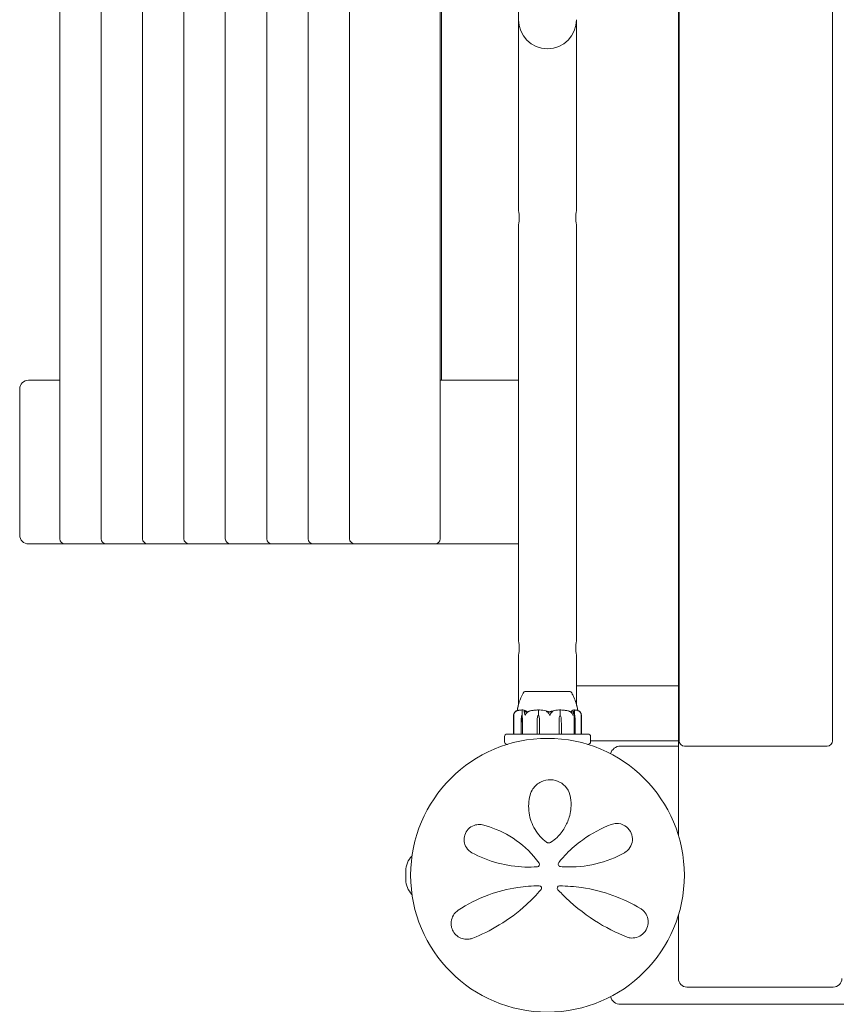
# Model space of a CAD drawing. Units: millimetres. Extents: x -7860 to 3380, y -7880 to 11845.
# Drawn here: x -5367 to -4892, y -75 to 497 of the extents above; entities that cross this region are included whole.
import ezdxf

# ---------------------------------------------------------------- set-up
doc = ezdxf.new("R2010")
doc.units = ezdxf.units.MM
doc.header["$MEASUREMENT"] = 0
doc.layers.add('Activity Square Tower 8601', color=7, linetype='Continuous')

msp = doc.modelspace()

# ---------------------------------------------------------------- linework, layer by layer
at = {"layer": 'Activity Square Tower 8601', "linetype": 'Continuous', "lineweight": 0}
for p, q in [((-4984, 1056.5), (-4984, 23.33)), ((-4983.5, 1002), (-4983.5, 78)), ((-4894.5, 78), (-4894.5, 1002)), ((-5122.29, 699.04), (-5122.29, 195.5)), ((-5121.6, 287.5), (-5121.6, 699.59)), ((-5175, 656.98), (-5175, 195.5)), ((-5199.05, 637.78), (-5199.05, 195.5)), ((-5223.1, 618.58), (-5223.1, 195.5)), ((-5247.15, 599.39), (-5247.15, 195.5)), ((-5271.2, 580.19), (-5271.2, 195.5)), ((-5076.85, 582), (-5076.85, 497)), ((-5295.25, 560.99), (-5295.25, 195.5)), ((-5319.3, 541.79), (-5319.3, 195.5)), ((-5343.36, 526.5), (-5343.36, 195.5)), ((-5076.85, 386), (-5076.85, 497)), ((-5043.15, 386), (-5043.15, 497)), ((-5076.85, 136), (-5076.85, 378)), ((-5043.15, 136), (-5043.15, 378)), ((-5343.36, 287.5), (-5361.39, 287.5)), ((-5121.6, 287.5), (-5122.29, 287.5)), ((-5116.78, 287.5), (-5121.6, 287.5)), ((-5113.18, 287.5), (-5116.78, 287.5)), ((-5076.85, 287.5), (-5113.18, 287.5)), ((-5366.58, 282.5), (-5366.58, 197.5)), ((-5361.39, 192.5), (-5340.36, 192.5)), ((-5340.36, 192.5), (-5318.71, 192.5)), ((-5318.71, 192.5), (-5316.3, 192.5)), ((-5316.3, 192.5), (-5294.66, 192.5)), ((-5294.66, 192.5), (-5292.25, 192.5)), ((-5292.25, 192.5), (-5270.61, 192.5)), ((-5270.61, 192.5), (-5268.2, 192.5)), ((-5268.2, 192.5), (-5246.56, 192.5)), ((-5246.56, 192.5), (-5244.15, 192.5)), ((-5244.15, 192.5), (-5222.5, 192.5)), ((-5222.5, 192.5), (-5220.1, 192.5)), ((-5220.1, 192.5), (-5198.45, 192.5)), ((-5198.45, 192.5), (-5196.05, 192.5)), ((-5196.05, 192.5), (-5174.4, 192.5)), ((-5174.4, 192.5), (-5172, 192.5)), ((-5172, 192.5), (-5150.35, 192.5)), ((-5150.35, 192.5), (-5125.29, 192.5)), ((-5125.29, 192.5), (-5113.18, 192.5)), ((-5113.18, 192.5), (-5076.85, 192.5)), ((-5076.85, 99.1), (-5076.85, 128)), ((-5043.15, 99.11), (-5043.15, 128)), ((-4984, 110), (-5043.15, 110)), ((-5046.75, 106.8), (-5073.25, 106.8)), ((-5073.25, 106.75), (-5073.25, 106.8)), ((-5046.75, 106.75), (-5046.75, 106.8)), ((-5079.67, 82.1), (-5079.67, 93)), ((-5079.63, 82.1), (-5079.63, 93.05)), ((-5074.92, 93), (-5074.74, 93)), ((-5074.74, 93), (-5074.74, 95.8)), ((-5065.33, 93), (-5065.26, 93)), ((-5065.26, 93), (-5065.26, 95.8)), ((-5052.7, 93), (-5052.7, 95.8)), ((-5052.61, 93), (-5052.7, 93)), ((-5044.41, 93), (-5044.41, 95.8)), ((-5044.23, 93), (-5044.41, 93)), ((-5040.37, 93.05), (-5040.37, 82.1)), ((-5040.33, 93), (-5040.33, 82.1)), ((-5075.27, 86.3), (-5075.21, 91.07)), ((-5075.27, 82.1), (-5075.27, 86.3)), ((-5074.63, 91.07), (-5074.58, 86.3)), ((-5074.6, 91.07), (-5074.58, 86.3)), ((-5074.58, 86.3), (-5074.58, 82.1)), ((-5066.07, 86.3), (-5065.94, 91.07)), ((-5066.07, 82.1), (-5066.07, 86.3)), ((-5064.71, 91.07), (-5064.59, 86.3)), ((-5064.7, 91.07), (-5064.59, 86.3)), ((-5064.59, 86.3), (-5064.59, 82.1)), ((-5053.31, 86.3), (-5053.19, 91.07)), ((-5053.31, 86.3), (-5053.21, 91.07)), ((-5053.31, 82.1), (-5053.31, 86.3)), ((-5052.03, 91.07), (-5051.91, 86.3)), ((-5051.91, 86.3), (-5051.91, 82.1)), ((-5044.47, 86.3), (-5044.46, 91.07)), ((-5044.47, 86.3), (-5044.43, 91.07)), ((-5044.47, 82.1), (-5044.47, 86.3)), ((-5044.02, 91.07), (-5043.98, 86.3)), ((-5043.98, 86.3), (-5043.98, 82.1)), ((-5085, 80.5), (-5085, 77.5)), ((-5083.5, 82), (-5060.61, 82)), ((-5060.61, 82), (-5059.24, 82)), ((-5058.16, 82), (-5059.24, 82)), ((-5058.16, 82), (-5057.07, 82)), ((-5057.07, 82), (-5036.5, 82)), ((-5035, 77.5), (-5035, 80.5)), ((-5083.33, 76), (-5083.5, 76)), ((-5036.5, 76), (-5036.67, 76)), ((-5035, 78), (-4984, 78)), ((-4984, 75), (-5017.57, 75)), ((-4980.5, 75), (-4897.5, 75)), ((-5142.28, 2.59), (-5142.28, -2.59)), ((-4984, -23.33), (-4984, -60)), ((-4979, -65), (-4894, -65)), ((-5017.57, -75), (-4022.43, -75))]:
    msp.add_line(p, q, dxfattribs=at)
msp.add_circle((-5060, 0), 79.5, dxfattribs=at)
for centre, radius, start, end in [((-5060, 497), 16.85, 180, 0), ((-5340.36, 195.5), 3, 180, 270), ((-5316.3, 195.5), 3, 180, 270), ((-5292.25, 195.5), 3, 180, 270), ((-5268.2, 195.5), 3, 180, 270), ((-5244.15, 195.5), 3, 180, 270), ((-5220.1, 195.5), 3, 180, 270), ((-5196.05, 195.5), 3, 180, 270), ((-5172, 195.5), 3, 180, 270), ((-5125.29, 195.5), 3, 270, 0), ((-5072.95, 105.8), 1, 107.1197, 148.1402), ((-5047.05, 105.8), 1, 31.8496, 72.3337), ((-5076.67, 92.88), 3, 141.1105, 171.6334), ((-5076.67, 92.88), 3, 131.2416, 141.1105), ((-5043.33, 92.88), 3, 38.8895, 48.7584), ((-5043.33, 92.88), 3, 8.3666, 38.8895), ((-5083.5, 80.5), 1.5, 90, 180), ((-5079.57, 82.1), 0.1, 180, 270), ((-5079.53, 82.1), 0.1, 180, 270), ((-5040.47, 82.1), 0.1, 270, 0), ((-5040.43, 82.1), 0.1, 270, 0), ((-5036.5, 80.5), 1.5, 360, 90), ((-5083.5, 77.5), 1.5, 180, 270), ((-5036.5, 77.5), 1.5, 270, 0), ((-5017.57, 69), 6, 90, 164.9559), ((-4980.5, 78), 3, 180, 270), ((-4897.5, 78), 3, 270, 0), ((-5130.28, 2.59), 12, 134.6599, 180), ((-5066, 6.23), 1.31, 274.2364, 35.3889), ((-5052.25, 6.48), 1.5, 141.0542, 265.5357), ((-5130.28, -2.59), 12, 180, 225.3401), ((-5064.75, -7.52), 1.31, 319.2703, 90), ((-5053, -7.52), 1.31, 89.6852, 222.8401), ((-4979, -60), 5, 180, 270), ((-4894, -60), 5, 270, 0), ((-5017.57, -69), 6, 195.0441, 270)]:
    msp.add_arc(centre, radius, start, end, dxfattribs=at)
for centre, major_axis, ratio, start_param, end_param in [((-5361.39, 282.5), (-5.19, 0), 0.96363, -1.570796, 0), ((-5361.39, 197.5), (-5.19, 0), 0.96363, 0, 1.570796), ((-5060, 74.94), (0, -21.06), 0.175048, -3.495339, -3.468576), ((-5074.48, 82.1), (0, 0.1), 0.952158, -4.712389, -3.141593), ((-5064.54, 82.1), (0, 0.1), 0.439485, -4.712389, -3.141593), ((-5053.37, 82.1), (0, 0.1), 0.556793, -3.141593, -1.570796), ((-5044.57, 82.1), (0, 0.1), 0.987809, -3.141593, -1.570796)]:
    msp.add_ellipse(centre, major_axis=major_axis, ratio=ratio, start_param=start_param, end_param=end_param, dxfattribs=at)
at = {"layer": 'Activity Square Tower 8601', "linetype": 'Continuous', "lineweight": 0, "extrusion": (0, 0, -1)}
for centre, major_axis, ratio, start_param, end_param in [((-5073.66, 90.97), (0, 3.5), 0.443713, -1.542871, -0.952459), ((-5076.19, 90.97), (0, -3.5), 0.443713, -2.189134, -1.598722), ((-5075.35, 90.97), (0, -3.5), 0.213893, -2.189134, -1.598722), ((-5062.62, 90.97), (0, 3.5), 0.94744, -1.542871, -0.952459), ((-5068.03, 90.97), (0, -3.5), 0.94744, -2.189134, -1.598722), ((-5067.73, 90.97), (0, -3.5), 0.865393, -2.189134, -1.598722), ((-5050.47, 90.97), (0, 3.5), 0.78238, -1.542871, -0.952459), ((-5050.06, 90.97), (0, 3.5), 0.896169, -1.542871, -0.952459), ((-5055.17, 90.97), (0, -3.5), 0.896169, -2.189134, -1.598722), ((-5044.2, 90.97), (0, 3.5), 0.076967, -1.542871, -0.952459), ((-5043.31, 90.97), (0, 3.5), 0.319935, -1.542871, -0.952459), ((-5045.14, 90.97), (0, -3.5), 0.319935, -2.189134, -1.598722), ((-5075.18, 82.1), (0, -0.1), 0.840181, 0, 1.570796), ((-5066.05, 82.1), (0, 0.1), 0.200385, -3.141593, -1.570796), ((-5051.95, 82.1), (0, 0.1), 0.330633, -4.712389, -3.141593), ((-5044.07, 82.1), (0, 0.1), 0.90707, -4.712389, -3.141593)]:
    msp.add_ellipse(centre, major_axis=major_axis, ratio=ratio, start_param=start_param, end_param=end_param, dxfattribs=at)
at = {"layer": 'Activity Square Tower 8601', "linetype": 'Continuous', "lineweight": 0}
for points, knots in [([(-5076.85, 386), (-5076.85, 386), (-5076.83, 385.9), (-5076.74, 385.49), (-5076.67, 385.18), (-5076.55, 384.47), (-5076.49, 384.03), (-5076.39, 383.04), (-5076.37, 382.5), (-5076.37, 381.5), (-5076.39, 380.96), (-5076.49, 379.97), (-5076.55, 379.53), (-5076.67, 378.82), (-5076.74, 378.51), (-5076.83, 378.1), (-5076.85, 378), (-5076.85, 378)], [0.605194, 0.605194, 0.605194, 0.605194, 0.756484, 0.756484, 0.907774, 0.907774, 1.059081, 1.059081, 1.210388, 1.210388, 1.361695, 1.361695, 1.513002, 1.513002, 1.664292, 1.664292, 1.815582, 1.815582, 1.815582, 1.815582]), ([(-5043.15, 378), (-5043.15, 378), (-5043.17, 378.1), (-5043.26, 378.51), (-5043.33, 378.82), (-5043.45, 379.53), (-5043.51, 379.97), (-5043.61, 380.96), (-5043.63, 381.5), (-5043.63, 382.5), (-5043.61, 383.04), (-5043.51, 384.03), (-5043.45, 384.47), (-5043.33, 385.18), (-5043.26, 385.49), (-5043.17, 385.9), (-5043.15, 386), (-5043.15, 386)], [0.605194, 0.605194, 0.605194, 0.605194, 0.756484, 0.756484, 0.907774, 0.907774, 1.059081, 1.059081, 1.210388, 1.210388, 1.361695, 1.361695, 1.513002, 1.513002, 1.664292, 1.664292, 1.815582, 1.815582, 1.815582, 1.815582]), ([(-5076.85, 136), (-5076.85, 136), (-5076.83, 135.9), (-5076.74, 135.49), (-5076.67, 135.18), (-5076.55, 134.47), (-5076.49, 134.03), (-5076.39, 133.04), (-5076.37, 132.5), (-5076.37, 131.5), (-5076.39, 130.96), (-5076.49, 129.97), (-5076.55, 129.53), (-5076.67, 128.82), (-5076.74, 128.51), (-5076.83, 128.1), (-5076.85, 128), (-5076.85, 128)], [0.605194, 0.605194, 0.605194, 0.605194, 0.756484, 0.756484, 0.907774, 0.907774, 1.059081, 1.059081, 1.210388, 1.210388, 1.361695, 1.361695, 1.513002, 1.513002, 1.664292, 1.664292, 1.815582, 1.815582, 1.815582, 1.815582]), ([(-5043.15, 128), (-5043.15, 128), (-5043.17, 128.1), (-5043.26, 128.51), (-5043.33, 128.82), (-5043.45, 129.53), (-5043.51, 129.97), (-5043.61, 130.96), (-5043.63, 131.5), (-5043.63, 132.5), (-5043.61, 133.04), (-5043.51, 134.03), (-5043.45, 134.47), (-5043.33, 135.18), (-5043.26, 135.49), (-5043.17, 135.9), (-5043.15, 136), (-5043.15, 136)], [0.605194, 0.605194, 0.605194, 0.605194, 0.756484, 0.756484, 0.907774, 0.907774, 1.059081, 1.059081, 1.210388, 1.210388, 1.361695, 1.361695, 1.513002, 1.513002, 1.664292, 1.664292, 1.815582, 1.815582, 1.815582, 1.815582]), ([(-5077.59, 95.52), (-5077.52, 96.11), (-5077.41, 96.69), (-5077.05, 98.42), (-5076.74, 99.57), (-5075.85, 102.27), (-5075.2, 103.83), (-5074.21, 105.64), (-5073.99, 106.01), (-5073.8, 106.33)], [0.605874, 0.605874, 0.605874, 0.605874, 2.377896, 2.377896, 5.920236, 5.920236, 10.916585, 10.916585, 12.162087, 12.162087, 12.162087, 12.162087]), ([(-5073.19, 106.76), (-5073.2, 106.76), (-5073.21, 106.76), (-5073.23, 106.76), (-5073.24, 106.76), (-5073.24, 106.76)], [-0.08254947, -0.08254947, -0.08254947, -0.08254947, -0.04127759, -0.04127759, -0.00152653, -0.00152653, -0.00152653, -0.00152653]), ([(-5069.03, 106.76), (-5069.09, 106.75), (-5069.57, 106.75), (-5070.49, 106.75), (-5070.81, 106.75), (-5071.7, 106.75), (-5072.18, 106.75), (-5072.86, 106.75), (-5073.07, 106.75), (-5073.18, 106.75), (-5073.18, 106.76), (-5073.19, 106.76)], [-0.7260908, -0.7260908, -0.7260908, -0.7260908, -0.5452044, -0.5452044, -0.4343149, -0.4343149, -0.2122564, -0.2122564, -0.0091929, -0.0091929, 0, 0, 0, 0]), ([(-5068.41, 106.76), (-5068.51, 106.76), (-5068.62, 106.76), (-5068.82, 106.76), (-5068.93, 106.76), (-5069.03, 106.76)], [-0.08256828, -0.08256828, -0.08256828, -0.08256828, -0.0412753, -0.0412753, 0, 0, 0, 0]), ([(-5059.52, 106.76), (-5059.6, 106.75), (-5060.26, 106.75), (-5061.68, 106.75), (-5062.22, 106.75), (-5063.81, 106.75), (-5064.85, 106.75), (-5066.72, 106.75), (-5067.55, 106.75), (-5068.35, 106.75), (-5068.38, 106.76), (-5068.41, 106.76)], [-0.7260908, -0.7260908, -0.7260908, -0.7260908, -0.5452044, -0.5452044, -0.4343149, -0.4343149, -0.2122564, -0.2122564, -0.0091929, -0.0091929, 0, 0, 0, 0]), ([(-5058.7, 106.76), (-5058.84, 106.76), (-5058.97, 106.76), (-5059.25, 106.76), (-5059.39, 106.76), (-5059.52, 106.76)], [-0.08256828, -0.08256828, -0.08256828, -0.08256828, -0.0412753, -0.0412753, 0, 0, 0, 0]), ([(-5050.3, 106.76), (-5050.36, 106.75), (-5050.79, 106.75), (-5051.89, 106.75), (-5052.32, 106.75), (-5053.69, 106.75), (-5054.67, 106.75), (-5056.64, 106.75), (-5057.61, 106.75), (-5058.63, 106.75), (-5058.67, 106.76), (-5058.7, 106.76)], [-0.7260908, -0.7260908, -0.7260908, -0.7260908, -0.5452044, -0.5452044, -0.4343149, -0.4343149, -0.2122564, -0.2122564, -0.0091929, -0.0091929, 0, 0, 0, 0]), ([(-5049.76, 106.76), (-5049.84, 106.76), (-5049.93, 106.76), (-5050.12, 106.76), (-5050.21, 106.76), (-5050.3, 106.76)], [-0.08256828, -0.08256828, -0.08256828, -0.08256828, -0.0412753, -0.0412753, 0, 0, 0, 0]), ([(-5046.75, 106.75), (-5046.75, 106.75), (-5046.76, 106.75), (-5046.85, 106.75), (-5046.93, 106.75), (-5047.26, 106.75), (-5047.62, 106.75), (-5048.54, 106.75), (-5049.07, 106.75), (-5049.71, 106.75), (-5049.74, 106.76), (-5049.76, 106.76)], [-0.6390805, -0.6390805, -0.6390805, -0.6390805, -0.5452044, -0.5452044, -0.4343149, -0.4343149, -0.2122564, -0.2122564, -0.0091929, -0.0091929, 0, 0, 0, 0]), ([(-5046.2, 106.32), (-5046.12, 106.19), (-5046.03, 106.05), (-5045.82, 105.7), (-5045.7, 105.48), (-5045.25, 104.65), (-5044.95, 104.03), (-5044.16, 102.25), (-5043.73, 101.07), (-5042.96, 98.49), (-5042.58, 97.08), (-5042.42, 95.65)], [0.014556, 0.014556, 0.014556, 0.014556, 0.513144, 0.513144, 1.27401, 1.27401, 3.349725, 3.349725, 7.11526, 7.11526, 11.43212, 11.43212, 11.43212, 11.43212]), ([(-5077.61, 95.64), (-5077.54, 96.15), (-5077.45, 96.66), (-5077.21, 97.85), (-5077.04, 98.54), (-5076.85, 99.22)], [0.748366, 0.748366, 0.748366, 0.748366, 2.298131, 2.298131, 4.407987, 4.407987, 4.407987, 4.407987]), ([(-5043.15, 99.22), (-5042.95, 98.51), (-5042.78, 97.8), (-5042.54, 96.6), (-5042.45, 96.12), (-5042.39, 95.64)], [7.76381, 7.76381, 7.76381, 7.76381, 9.968272, 9.968272, 11.42721, 11.42721, 11.42721, 11.42721]), ([(-5079.51, 93.81), (-5079.56, 93.68), (-5079.59, 93.54), (-5079.66, 93.22), (-5079.67, 93.06), (-5079.67, 93.01), (-5079.67, 93.01), (-5079.67, 93), (-5079.67, 93), (-5079.67, 93)], [0.0181406, 0.0181406, 0.0181406, 0.0181406, 0.0656737, 0.0656737, 0.1317737, 0.1317737, 0.1413427, 0.1413427, 0.1479937, 0.1479937, 0.1479937, 0.1479937]), ([(-5079.67, 93), (-5079.67, 93), (-5079.67, 93), (-5079.67, 93), (-5079.67, 93), (-5079.67, 93.01), (-5079.67, 93.01), (-5079.67, 93.02), (-5079.67, 93.04), (-5079.67, 93.09), (-5079.66, 93.15), (-5079.65, 93.25), (-5079.65, 93.28), (-5079.64, 93.32)], [0.14799371, 0.14799371, 0.14799371, 0.14799371, 0.14863551, 0.14863551, 0.1554195, 0.1554195, 0.1642588, 0.1642588, 0.17826008, 0.17826008, 0.20961648, 0.20961648, 0.22222255, 0.22222255, 0.22222255, 0.22222255]), ([(-5079.63, 93), (-5079.63, 93), (-5079.63, 93), (-5079.63, 93), (-5079.63, 93), (-5079.63, 93.01), (-5079.63, 93.01), (-5079.63, 93.02), (-5079.63, 93.04), (-5079.63, 93.09), (-5079.63, 93.15), (-5079.61, 93.37), (-5079.58, 93.63), (-5079.47, 93.94)], [0.1479937, 0.1479937, 0.1479937, 0.1479937, 0.1486355, 0.1486355, 0.1554195, 0.1554195, 0.1642588, 0.1642588, 0.1782601, 0.1782601, 0.2096165, 0.2096165, 0.2752831, 0.2752831, 0.2752831, 0.2752831]), ([(-5079.39, 93.94), (-5079.46, 93.77), (-5079.52, 93.59), (-5079.6, 93.22), (-5079.62, 93.06), (-5079.62, 93.01), (-5079.63, 93.01), (-5079.63, 93), (-5079.63, 93), (-5079.63, 93)], [0.0028316, 0.0028316, 0.0028316, 0.0028316, 0.0656737, 0.0656737, 0.1317737, 0.1317737, 0.1413427, 0.1413427, 0.1479937, 0.1479937, 0.1479937, 0.1479937]), ([(-5079.47, 93.94), (-5079.37, 94.22), (-5079.22, 94.48), (-5079.06, 94.7), (-5079.03, 94.73), (-5079.01, 94.76)], [3.7382233, 3.7382233, 3.7382233, 3.7382233, 3.8335399, 3.8335399, 3.850258, 3.850258, 3.850258, 3.850258]), ([(-5078.6, 94.98), (-5078.72, 94.89), (-5078.83, 94.78), (-5079.09, 94.48), (-5079.27, 94.22), (-5079.39, 93.94)], [0.9513258, 0.9513258, 0.9513258, 0.9513258, 1.0079171, 1.0079171, 1.1032338, 1.1032338, 1.1032338, 1.1032338]), ([(-5079.02, 94.7), (-5078.86, 94.86), (-5078.68, 95.02), (-5078.4, 95.19), (-5078.35, 95.22), (-5078.29, 95.25)], [0.0252215, 0.0252215, 0.0252215, 0.0252215, 0.1707724, 0.1707724, 0.2082955, 0.2082955, 0.2082955, 0.2082955]), ([(-5078.29, 95.25), (-5078.26, 95.27), (-5078.18, 95.31), (-5078.15, 95.32), (-5078.15, 95.32), (-5078.15, 95.32), (-5078.15, 95.32), (-5078.15, 95.31), (-5078.15, 95.31), (-5078.16, 95.31), (-5078.16, 95.31), (-5078.16, 95.31), (-5078.17, 95.3), (-5078.17, 95.3), (-5078.18, 95.29), (-5078.2, 95.28), (-5078.22, 95.27), (-5078.32, 95.2), (-5078.46, 95.1), (-5078.6, 94.98)], [0, 0, 0, 0, 0.02174229, 0.02174229, 0.02601809, 0.02601809, 0.02789878, 0.02789878, 0.02921606, 0.02921606, 0.0304774, 0.0304774, 0.03220048, 0.03220048, 0.03557693, 0.03557693, 0.04476146, 0.04476146, 0.09044466, 0.09044466, 0.09044466, 0.09044466]), ([(-5078.41, 95.32), (-5078.41, 95.32), (-5078.41, 95.32), (-5078.42, 95.31), (-5078.43, 95.31), (-5078.45, 95.29), (-5078.47, 95.28), (-5078.49, 95.26), (-5078.5, 95.26), (-5078.51, 95.25)], [0.1289558, 0.1289558, 0.1289558, 0.1289558, 0.1430125, 0.1430125, 0.1685672, 0.1685672, 0.220379, 0.220379, 0.2465121, 0.2465121, 0.2465121, 0.2465121]), ([(-5078.41, 95.32), (-5078.23, 95.4), (-5078.06, 95.47), (-5077.78, 95.58), (-5077.67, 95.61), (-5077.57, 95.65)], [1.31808698, 1.31808698, 1.31808698, 1.31808698, 1.36306274, 1.36306274, 1.38933492, 1.38933492, 1.38933492, 1.38933492]), ([(-5074.96, 95.99), (-5075.18, 95.98), (-5075.39, 95.97), (-5075.83, 95.92), (-5076.04, 95.89), (-5076.47, 95.81), (-5076.68, 95.77), (-5077.11, 95.66), (-5077.32, 95.6), (-5077.74, 95.47), (-5077.96, 95.4), (-5078.16, 95.32)], [-1.5425434, -1.5425434, -1.5425434, -1.5425434, -1.4973225, -1.4973225, -1.4521016, -1.4521016, -1.4068807, -1.4068807, -1.3616599, -1.3616599, -1.316439, -1.316439, -1.316439, -1.316439]), ([(-5074.96, 95.99), (-5074.91, 95.99), (-5074.86, 95.99), (-5074.76, 95.96), (-5074.73, 95.94), (-5074.7, 95.92)], [0.00313145, 0.00313145, 0.00313145, 0.00313145, 0.03830031, 0.03830031, 0.06712735, 0.06712735, 0.06712735, 0.06712735]), ([(-5074.7, 95.92), (-5074.71, 95.91), (-5074.72, 95.89), (-5074.74, 95.85), (-5074.74, 95.83), (-5074.74, 95.8)], [0.01860277, 0.01860277, 0.01860277, 0.01860277, 0.02428669, 0.02428669, 0.03187873, 0.03187873, 0.03187873, 0.03187873]), ([(-5074.7, 95.92), (-5074.68, 95.94), (-5074.65, 95.95), (-5074.56, 95.99), (-5074.49, 96), (-5074.42, 95.99)], [0.00423663, 0.00423663, 0.00423663, 0.00423663, 0.01823074, 0.01823074, 0.04341037, 0.04341037, 0.04341037, 0.04341037]), ([(-5074.42, 95.99), (-5073.81, 95.95), (-5073.19, 95.77), (-5072.41, 95.36), (-5072.21, 95.23), (-5072, 95.09), (-5071.99, 95.08), (-5071.98, 95.07)], [-0.4421286, -0.4421286, -0.4421286, -0.4421286, -0.1182977, -0.1182977, -0.0078038, -0.0078038, 0, 0, 0, 0]), ([(-5073.52, 94.98), (-5073.57, 95.12), (-5073.58, 95.22), (-5073.56, 95.28), (-5073.56, 95.29), (-5073.55, 95.3), (-5073.55, 95.3), (-5073.54, 95.31), (-5073.54, 95.31), (-5073.54, 95.31), (-5073.53, 95.31), (-5073.53, 95.32), (-5073.53, 95.32), (-5073.52, 95.32), (-5073.51, 95.32), (-5073.5, 95.32), (-5073.49, 95.32), (-5073.46, 95.31), (-5073.45, 95.31), (-5073.41, 95.29), (-5073.38, 95.27), (-5073.36, 95.25)], [0, 0, 0, 0, 0.083782, 0.083782, 0.0989561, 0.0989561, 0.1046942, 0.1046942, 0.1084847, 0.1084847, 0.1119261, 0.1119261, 0.1162251, 0.1162251, 0.1240905, 0.1240905, 0.1441922, 0.1441922, 0.1755436, 0.1755436, 0.2440325, 0.2440325, 0.2440325, 0.2440325]), ([(-5073.27, 93.94), (-5073.3, 94.22), (-5073.36, 94.48), (-5073.44, 94.78), (-5073.48, 94.89), (-5073.52, 94.98)], [3.7382233, 3.7382233, 3.7382233, 3.7382233, 3.8335399, 3.8335399, 3.8901312, 3.8901312, 3.8901312, 3.8901312]), ([(-5072.95, 93), (-5072.95, 93), (-5072.95, 93), (-5072.95, 93), (-5072.96, 93), (-5072.97, 93.01), (-5072.97, 93.01), (-5072.98, 93.03), (-5072.99, 93.04), (-5073.02, 93.1), (-5073.05, 93.16), (-5073.14, 93.38), (-5073.23, 93.64), (-5073.27, 93.94)], [0.1437063, 0.1437063, 0.1437063, 0.1437063, 0.1444549, 0.1444549, 0.1510723, 0.1510723, 0.1597674, 0.1597674, 0.173602, 0.173602, 0.2046621, 0.2046621, 0.2689484, 0.2689484, 0.2689484, 0.2689484]), ([(-5072.36, 93.94), (-5072.48, 93.76), (-5072.6, 93.57), (-5072.8, 93.21), (-5072.87, 93.06), (-5072.92, 93.01), (-5072.93, 93.01), (-5072.94, 93), (-5072.94, 93), (-5072.95, 93)], [0.0003075, 0.0003075, 0.0003075, 0.0003075, 0.0653858, 0.0653858, 0.1281779, 0.1281779, 0.1373797, 0.1373797, 0.1437063, 0.1437063, 0.1437063, 0.1437063]), ([(-5071.16, 94.98), (-5071.34, 94.89), (-5071.51, 94.78), (-5071.92, 94.48), (-5072.18, 94.22), (-5072.36, 93.94)], [0.9513258, 0.9513258, 0.9513258, 0.9513258, 1.0079171, 1.0079171, 1.1032338, 1.1032338, 1.1032338, 1.1032338]), ([(-5070.92, 95.25), (-5070.85, 95.27), (-5070.7, 95.31), (-5070.61, 95.32), (-5070.6, 95.32), (-5070.59, 95.32), (-5070.59, 95.32), (-5070.59, 95.32), (-5070.59, 95.31), (-5070.59, 95.31), (-5070.59, 95.31), (-5070.59, 95.31), (-5070.59, 95.3), (-5070.59, 95.3), (-5070.6, 95.3), (-5070.61, 95.28), (-5070.63, 95.27), (-5070.69, 95.24), (-5070.76, 95.2), (-5070.94, 95.1), (-5071.06, 95.04), (-5071.16, 94.98)], [0, 0, 0, 0, 0.02163494, 0.02163494, 0.02503799, 0.02503799, 0.02658143, 0.02658143, 0.02759534, 0.02759534, 0.02851464, 0.02851464, 0.02967905, 0.02967905, 0.03180712, 0.03180712, 0.03715407, 0.03715407, 0.05318117, 0.05318117, 0.07430463, 0.07430463, 0.07430463, 0.07430463]), ([(-5065.83, 95.99), (-5066.17, 95.98), (-5066.51, 95.96), (-5067.18, 95.91), (-5067.52, 95.88), (-5068.19, 95.8), (-5068.52, 95.75), (-5069.19, 95.64), (-5069.52, 95.58), (-5070.18, 95.44), (-5070.51, 95.36), (-5070.84, 95.27)], [-1.5414824, -1.5414824, -1.5414824, -1.5414824, -1.4946774, -1.4946774, -1.4478724, -1.4478724, -1.4010674, -1.4010674, -1.3542624, -1.3542624, -1.3074574, -1.3074574, -1.3074574, -1.3074574]), ([(-5065.83, 95.99), (-5065.71, 95.99), (-5065.59, 95.99), (-5065.38, 95.96), (-5065.31, 95.94), (-5065.25, 95.92)], [0.00076194, 0.00076194, 0.00076194, 0.00076194, 0.03830031, 0.03830031, 0.06712735, 0.06712735, 0.06712735, 0.06712735]), ([(-5065.25, 95.92), (-5065.25, 95.91), (-5065.26, 95.89), (-5065.26, 95.85), (-5065.26, 95.83), (-5065.26, 95.8)], [-0.01326086, -0.01326086, -0.01326086, -0.01326086, -0.0075834, -0.0075834, 0, 0, 0, 0]), ([(-5065.25, 95.92), (-5065.2, 95.94), (-5065.14, 95.95), (-5064.95, 95.99), (-5064.81, 96), (-5064.66, 95.99)], [0.00423663, 0.00423663, 0.00423663, 0.00423663, 0.01823074, 0.01823074, 0.04341037, 0.04341037, 0.04341037, 0.04341037]), ([(-5064.66, 95.99), (-5063.35, 95.95), (-5062.04, 95.77), (-5060.33, 95.36), (-5059.9, 95.23), (-5059.45, 95.09), (-5059.42, 95.08), (-5059.4, 95.07)], [-0.4421286, -0.4421286, -0.4421286, -0.4421286, -0.1182977, -0.1182977, -0.0078038, -0.0078038, 0, 0, 0, 0]), ([(-5060.3, 94.98), (-5060.51, 95.12), (-5060.67, 95.22), (-5060.72, 95.28), (-5060.73, 95.29), (-5060.73, 95.3), (-5060.73, 95.3), (-5060.73, 95.31), (-5060.73, 95.31), (-5060.73, 95.31), (-5060.73, 95.31), (-5060.72, 95.32), (-5060.72, 95.32), (-5060.71, 95.32), (-5060.7, 95.32), (-5060.68, 95.32), (-5060.66, 95.32), (-5060.62, 95.31), (-5060.6, 95.31), (-5060.53, 95.29), (-5060.49, 95.28), (-5060.42, 95.26), (-5060.4, 95.26), (-5060.38, 95.25)], [0, 0, 0, 0, 0.0839151, 0.0839151, 0.0989446, 0.0989446, 0.1046848, 0.1046848, 0.1084776, 0.1084776, 0.1119224, 0.1119224, 0.1162276, 0.1162276, 0.1241078, 0.1241078, 0.1430125, 0.1430125, 0.1685672, 0.1685672, 0.220379, 0.220379, 0.2465121, 0.2465121, 0.2465121, 0.2465121]), ([(-5059.29, 93.94), (-5059.45, 94.22), (-5059.67, 94.48), (-5060.01, 94.78), (-5060.15, 94.89), (-5060.3, 94.98)], [3.7382233, 3.7382233, 3.7382233, 3.7382233, 3.8335399, 3.8335399, 3.8901312, 3.8901312, 3.8901312, 3.8901312]), ([(-5058.68, 93), (-5058.68, 93), (-5058.68, 93), (-5058.69, 93), (-5058.69, 93), (-5058.71, 93.01), (-5058.71, 93.01), (-5058.73, 93.02), (-5058.74, 93.04), (-5058.79, 93.09), (-5058.83, 93.15), (-5058.96, 93.37), (-5059.12, 93.63), (-5059.29, 93.94)], [0.1479934, 0.1479934, 0.1479934, 0.1479934, 0.1486352, 0.1486352, 0.1554192, 0.1554192, 0.1642585, 0.1642585, 0.1782597, 0.1782597, 0.2096161, 0.2096161, 0.2752826, 0.2752826, 0.2752826, 0.2752826]), ([(-5058.82, 94.88), (-5058.82, 94.88), (-5058.82, 94.88), (-5058.62, 94.95), (-5058.43, 95.01), (-5058.25, 95.07)], [-0.06235471, -0.06235471, -0.06235471, -0.06235471, -0.06220607, -0.06220607, 0, 0, 0, 0]), ([(-5058.72, 94.7), (-5058.3, 94.86), (-5057.87, 95.02), (-5057.35, 95.19), (-5057.25, 95.22), (-5057.15, 95.25)], [0.0252215, 0.0252215, 0.0252215, 0.0252215, 0.1707724, 0.1707724, 0.2082955, 0.2082955, 0.2082955, 0.2082955]), ([(-5058.1, 93.94), (-5058.18, 93.77), (-5058.28, 93.59), (-5058.49, 93.22), (-5058.59, 93.06), (-5058.65, 93.01), (-5058.66, 93.01), (-5058.67, 93), (-5058.68, 93), (-5058.68, 93)], [0.0028316, 0.0028316, 0.0028316, 0.0028316, 0.0656741, 0.0656741, 0.1317735, 0.1317735, 0.1413425, 0.1413425, 0.1479934, 0.1479934, 0.1479934, 0.1479934]), ([(-5058.25, 95.07), (-5058.21, 95.09), (-5058.15, 95.1), (-5057.98, 95.16), (-5057.87, 95.2), (-5057.42, 95.34), (-5057.07, 95.44), (-5055.65, 95.78), (-5054.56, 95.94), (-5053.4, 95.99), (-5053.34, 95.99), (-5053.28, 95.99)], [-0.9823146, -0.9823146, -0.9823146, -0.9823146, -0.9655303, -0.9655303, -0.9355677, -0.9355677, -0.8408895, -0.8408895, -0.5554016, -0.5554016, -0.5395267, -0.5395267, -0.5395267, -0.5395267]), ([(-5057.19, 94.98), (-5057.32, 94.89), (-5057.45, 94.78), (-5057.76, 94.48), (-5057.96, 94.22), (-5058.1, 93.94)], [0.9513258, 0.9513258, 0.9513258, 0.9513258, 1.0079171, 1.0079171, 1.1032338, 1.1032338, 1.1032338, 1.1032338]), ([(-5057.15, 95.25), (-5057.09, 95.27), (-5056.95, 95.31), (-5056.85, 95.32), (-5056.84, 95.32), (-5056.83, 95.32), (-5056.83, 95.32), (-5056.82, 95.31), (-5056.82, 95.31), (-5056.81, 95.31), (-5056.81, 95.31), (-5056.81, 95.31), (-5056.81, 95.3), (-5056.81, 95.3), (-5056.81, 95.29), (-5056.82, 95.28), (-5056.83, 95.27), (-5056.89, 95.2), (-5057.02, 95.1), (-5057.19, 94.98)], [0, 0, 0, 0, 0.02174229, 0.02174229, 0.02601809, 0.02601809, 0.02789878, 0.02789878, 0.02921607, 0.02921607, 0.0304774, 0.0304774, 0.03220048, 0.03220048, 0.03557693, 0.03557693, 0.04476146, 0.04476146, 0.09044467, 0.09044467, 0.09044467, 0.09044467]), ([(-5053.28, 95.99), (-5053.17, 95.99), (-5053.05, 95.99), (-5052.85, 95.96), (-5052.78, 95.94), (-5052.72, 95.92)], [0, 0, 0, 0, 0.03830031, 0.03830031, 0.06712735, 0.06712735, 0.06712735, 0.06712735]), ([(-5052.72, 95.92), (-5052.68, 95.94), (-5052.62, 95.95), (-5052.45, 95.99), (-5052.31, 96), (-5052.17, 95.99)], [0.00423663, 0.00423663, 0.00423663, 0.00423663, 0.01823074, 0.01823074, 0.04285404, 0.04285404, 0.04285404, 0.04285404]), ([(-5052.72, 95.92), (-5052.71, 95.91), (-5052.71, 95.89), (-5052.7, 95.85), (-5052.7, 95.83), (-5052.7, 95.8)], [0.01860277, 0.01860277, 0.01860277, 0.01860277, 0.02428669, 0.02428669, 0.03187873, 0.03187873, 0.03187873, 0.03187873]), ([(-5047.29, 95.28), (-5047.61, 95.37), (-5047.93, 95.44), (-5048.57, 95.58), (-5048.9, 95.65), (-5049.55, 95.76), (-5049.87, 95.8), (-5050.53, 95.88), (-5050.86, 95.91), (-5051.51, 95.96), (-5051.84, 95.98), (-5052.17, 95.99)], [1.3089303, 1.3089303, 1.3089303, 1.3089303, 1.3554684, 1.3554684, 1.4020065, 1.4020065, 1.4485445, 1.4485445, 1.4950826, 1.4950826, 1.5416207, 1.5416207, 1.5416207, 1.5416207]), ([(-5046.91, 94.98), (-5047.15, 95.12), (-5047.36, 95.22), (-5047.46, 95.28), (-5047.47, 95.29), (-5047.49, 95.3), (-5047.49, 95.3), (-5047.49, 95.31), (-5047.49, 95.31), (-5047.49, 95.31), (-5047.49, 95.31), (-5047.49, 95.32), (-5047.49, 95.32), (-5047.48, 95.32), (-5047.48, 95.32), (-5047.46, 95.32), (-5047.45, 95.32), (-5047.41, 95.31), (-5047.38, 95.31), (-5047.3, 95.29), (-5047.24, 95.27), (-5047.18, 95.25)], [0, 0, 0, 0, 0.083782, 0.083782, 0.0989561, 0.0989561, 0.1046942, 0.1046942, 0.1084847, 0.1084847, 0.1119261, 0.1119261, 0.1162251, 0.1162251, 0.1240905, 0.1240905, 0.1441922, 0.1441922, 0.1755436, 0.1755436, 0.2440325, 0.2440325, 0.2440325, 0.2440325]), ([(-5045.74, 93.94), (-5045.91, 94.22), (-5046.17, 94.48), (-5046.57, 94.78), (-5046.74, 94.89), (-5046.91, 94.98)], [3.7382233, 3.7382233, 3.7382233, 3.7382233, 3.8335399, 3.8335399, 3.8901312, 3.8901312, 3.8901312, 3.8901312]), ([(-5046.41, 95.07), (-5046.4, 95.09), (-5046.38, 95.1), (-5046.32, 95.16), (-5046.28, 95.2), (-5046.12, 95.34), (-5046, 95.44), (-5045.51, 95.78), (-5045.12, 95.94), (-5044.7, 95.99), (-5044.68, 95.99), (-5044.66, 95.99)], [-0.9823146, -0.9823146, -0.9823146, -0.9823146, -0.9655303, -0.9655303, -0.9355677, -0.9355677, -0.8408895, -0.8408895, -0.5554016, -0.5554016, -0.5395267, -0.5395267, -0.5395267, -0.5395267]), ([(-5045.19, 93), (-5045.19, 93), (-5045.19, 93), (-5045.19, 93), (-5045.2, 93), (-5045.21, 93.01), (-5045.21, 93.01), (-5045.22, 93.03), (-5045.23, 93.04), (-5045.26, 93.1), (-5045.29, 93.16), (-5045.41, 93.38), (-5045.54, 93.64), (-5045.74, 93.94)], [0.1437039, 0.1437039, 0.1437039, 0.1437039, 0.1444525, 0.1444525, 0.1510698, 0.1510698, 0.1597648, 0.1597648, 0.1735994, 0.1735994, 0.2046593, 0.2046593, 0.2689442, 0.2689442, 0.2689442, 0.2689442]), ([(-5044.95, 93.94), (-5044.95, 93.76), (-5044.98, 93.57), (-5045.08, 93.21), (-5045.13, 93.06), (-5045.17, 93.01), (-5045.17, 93.01), (-5045.18, 93), (-5045.19, 93), (-5045.19, 93)], [0.0003058, 0.0003058, 0.0003058, 0.0003058, 0.0653852, 0.0653852, 0.1281758, 0.1281758, 0.1373774, 0.1373774, 0.1437039, 0.1437039, 0.1437039, 0.1437039]), ([(-5045.05, 95.25), (-5045.03, 95.27), (-5044.99, 95.31), (-5044.94, 95.32), (-5044.94, 95.32), (-5044.93, 95.32), (-5044.92, 95.32), (-5044.92, 95.32), (-5044.92, 95.31), (-5044.91, 95.31), (-5044.91, 95.31), (-5044.9, 95.31), (-5044.9, 95.3), (-5044.9, 95.3), (-5044.89, 95.3), (-5044.88, 95.28), (-5044.88, 95.27), (-5044.86, 95.24), (-5044.85, 95.2), (-5044.84, 95.1), (-5044.85, 95.04), (-5044.86, 94.98)], [0, 0, 0, 0, 0.02163494, 0.02163494, 0.02503799, 0.02503799, 0.02658143, 0.02658143, 0.02759534, 0.02759534, 0.02851464, 0.02851464, 0.02967905, 0.02967905, 0.03180712, 0.03180712, 0.03715407, 0.03715407, 0.05318117, 0.05318117, 0.07430463, 0.07430463, 0.07430463, 0.07430463]), ([(-5044.86, 94.98), (-5044.87, 94.89), (-5044.88, 94.78), (-5044.91, 94.48), (-5044.93, 94.22), (-5044.95, 93.94)], [0.9513258, 0.9513258, 0.9513258, 0.9513258, 1.0079171, 1.0079171, 1.1032338, 1.1032338, 1.1032338, 1.1032338]), ([(-5044.66, 95.99), (-5044.62, 95.99), (-5044.58, 95.99), (-5044.5, 95.96), (-5044.48, 95.94), (-5044.46, 95.92)], [0, 0, 0, 0, 0.03830031, 0.03830031, 0.06712735, 0.06712735, 0.06712735, 0.06712735]), ([(-5044.46, 95.92), (-5044.44, 95.94), (-5044.42, 95.95), (-5044.36, 95.98), (-5044.32, 95.99), (-5044.27, 95.99)], [0.00423663, 0.00423663, 0.00423663, 0.00423663, 0.01823074, 0.01823074, 0.04136774, 0.04136774, 0.04136774, 0.04136774]), ([(-5044.46, 95.92), (-5044.44, 95.91), (-5044.44, 95.89), (-5044.42, 95.85), (-5044.41, 95.83), (-5044.41, 95.8)], [-0.01326086, -0.01326086, -0.01326086, -0.01326086, -0.0075834, -0.0075834, 0, 0, 0, 0]), ([(-5041.59, 95.32), (-5041.77, 95.4), (-5041.94, 95.47), (-5042.3, 95.6), (-5042.47, 95.66), (-5042.83, 95.77), (-5043.01, 95.81), (-5043.37, 95.89), (-5043.55, 95.92), (-5043.91, 95.97), (-5044.09, 95.98), (-5044.27, 95.99)], [1.318087, 1.318087, 1.318087, 1.318087, 1.3630479, 1.3630479, 1.4080088, 1.4080088, 1.4529698, 1.4529698, 1.4979307, 1.4979307, 1.5428916, 1.5428916, 1.5428916, 1.5428916]), ([(-5041.19, 94.98), (-5041.32, 95.12), (-5041.46, 95.22), (-5041.54, 95.28), (-5041.56, 95.29), (-5041.57, 95.3), (-5041.57, 95.3), (-5041.58, 95.31), (-5041.58, 95.31), (-5041.58, 95.31), (-5041.59, 95.31), (-5041.59, 95.32), (-5041.59, 95.32), (-5041.59, 95.32), (-5041.59, 95.32), (-5041.59, 95.32), (-5041.59, 95.32), (-5041.58, 95.31), (-5041.57, 95.31), (-5041.55, 95.29), (-5041.53, 95.28), (-5041.51, 95.26), (-5041.5, 95.26), (-5041.49, 95.25)], [0, 0, 0, 0, 0.0839151, 0.0839151, 0.0989446, 0.0989446, 0.1046848, 0.1046848, 0.1084776, 0.1084776, 0.1119224, 0.1119224, 0.1162276, 0.1162276, 0.1241078, 0.1241078, 0.1430125, 0.1430125, 0.1685672, 0.1685672, 0.220379, 0.220379, 0.2465121, 0.2465121, 0.2465121, 0.2465121]), ([(-5040.53, 93.94), (-5040.63, 94.22), (-5040.78, 94.48), (-5041, 94.78), (-5041.09, 94.89), (-5041.19, 94.98)], [3.7382233, 3.7382233, 3.7382233, 3.7382233, 3.8335399, 3.8335399, 3.8901312, 3.8901312, 3.8901312, 3.8901312]), ([(-5040.37, 93.05), (-5040.37, 93.05), (-5040.37, 93.05), (-5040.37, 93.09), (-5040.37, 93.15), (-5040.39, 93.37), (-5040.42, 93.63), (-5040.53, 93.94)], [0.17567772, 0.17567772, 0.17567772, 0.17567772, 0.17826008, 0.17826008, 0.20961648, 0.20961648, 0.27528313, 0.27528313, 0.27528313, 0.27528313]), ([(-5040.33, 93), (-5040.33, 93), (-5040.33, 93), (-5040.33, 93.01), (-5040.33, 93.01), (-5040.33, 93.02), (-5040.33, 93.04), (-5040.33, 93.09), (-5040.34, 93.15), (-5040.36, 93.37), (-5040.4, 93.63), (-5040.52, 93.94)], [0.1532026, 0.1532026, 0.1532026, 0.1532026, 0.1554195, 0.1554195, 0.1642588, 0.1642588, 0.1782601, 0.1782601, 0.2096165, 0.2096165, 0.2752831, 0.2752831, 0.2752831, 0.2752831]), ([(-5046.65, 45.36), (-5046.95, 47.24), (-5047.7, 49.07), (-5049.92, 52.05), (-5051.3, 53.25), (-5054.5, 54.93), (-5056.32, 55.42), (-5060.08, 55.53), (-5062.02, 55.1), (-5065.68, 53.35), (-5067.3, 51.9), (-5069.21, 49.07), (-5069.77, 47.83), (-5070.11, 46.54)], [0, 0, 0, 0, 0.554089, 0.554089, 1.034655, 1.034655, 1.493808, 1.493808, 1.976803, 1.976803, 2.552813, 2.552813, 2.940896, 2.940896, 2.940896, 2.940896]), ([(-5070.11, 46.54), (-5070.98, 43.23), (-5071.21, 39.69), (-5070.2, 32.84), (-5069.05, 29.54), (-5065.56, 23.75), (-5063.31, 21.21), (-5060.61, 19.18)], [0, 0, 0, 0, 1.101469, 1.101469, 2.128639, 2.128639, 3.073651, 3.073651, 3.073651, 3.073651]), ([(-5057.99, 19.12), (-5056.73, 19.98), (-5055.55, 20.94), (-5052.75, 23.64), (-5051.28, 25.51), (-5048.92, 29.46), (-5048.03, 31.54), (-5046.55, 36.57), (-5046.21, 39.55), (-5046.4, 43.44), (-5046.5, 44.41), (-5046.65, 45.36)], [0, 0, 0, 0, 0.426614, 0.426614, 1.109196, 1.109196, 1.782872, 1.782872, 2.711762, 2.711762, 3.024518, 3.024518, 3.024518, 3.024518]), ([(-5097.71, 29.19), (-5098.31, 29.34), (-5098.94, 29.42), (-5100.59, 29.45), (-5101.63, 29.3), (-5103.89, 28.5), (-5105.08, 27.76), (-5106.96, 25.78), (-5107.67, 24.59), (-5108.44, 22.11), (-5108.54, 20.85), (-5108.23, 18.33), (-5107.76, 17.1), (-5106.28, 14.78), (-5105.18, 13.77), (-5103.9, 13.08)], [0, 0, 0, 0, 0.168944, 0.168944, 0.439255, 0.439255, 0.771823, 0.771823, 1.080425, 1.080425, 1.374198, 1.374198, 1.705213, 1.705213, 2.099321, 2.099321, 2.099321, 2.099321]), ([(-5064.93, 6.99), (-5065.88, 8.32), (-5066.88, 9.61), (-5071.99, 15.63), (-5076.79, 19.64), (-5087, 25.77), (-5092.4, 27.91), (-5097.71, 29.19)], [0.468467, 0.468467, 0.468467, 0.468467, 0.94227, 0.94227, 2.784547, 2.784547, 4.63255, 4.63255, 4.63255, 4.63255]), ([(-5022.97, 29.47), (-5028.57, 27.35), (-5034.29, 24.37), (-5042.96, 18.08), (-5046.11, 15.38), (-5050.56, 10.8), (-5052.03, 9.15), (-5053.42, 7.43)], [0, 0, 0, 0, 2.063606, 2.063606, 3.311479, 3.311479, 3.96223, 3.96223, 3.96223, 3.96223]), ([(-5015.35, 13.05), (-5015.03, 13.23), (-5014.72, 13.42), (-5013.22, 14.51), (-5012.22, 15.68), (-5010.97, 18.33), (-5010.64, 19.75), (-5010.72, 22.67), (-5011.12, 24.16), (-5012.64, 26.83), (-5013.78, 27.98), (-5016.6, 29.68), (-5018.33, 30.09), (-5021.01, 30.03), (-5022.02, 29.83), (-5022.97, 29.47)], [0, 0, 0, 0, 0.100838, 0.100838, 0.511475, 0.511475, 0.873168, 0.873168, 1.222743, 1.222743, 1.592353, 1.592353, 2.039088, 2.039088, 2.318297, 2.318297, 2.318297, 2.318297]), ([(-5060.61, 19.18), (-5060.49, 19.1), (-5060.37, 19.02), (-5060.03, 18.86), (-5059.8, 18.79), (-5059.27, 18.71), (-5058.97, 18.73), (-5058.43, 18.87), (-5058.2, 18.98), (-5057.99, 19.12)], [0, 0, 0, 0, 0.00484656, 0.00484656, 0.01260104, 0.01260104, 0.02268188, 0.02268188, 0.03118056, 0.03118056, 0.03118056, 0.03118056]), ([(-5103.9, 13.08), (-5099.34, 10.61), (-5094.21, 8.5), (-5083.72, 5.72), (-5078.46, 4.93), (-5070.71, 4.69), (-5068.31, 4.74), (-5065.91, 4.92)], [0, 0, 0, 0, 1.779642, 1.779642, 3.365053, 3.365053, 4.067307, 4.067307, 4.067307, 4.067307]), ([(-5052.37, 4.99), (-5051.76, 4.94), (-5051.15, 4.9), (-5044.18, 4.55), (-5037.87, 5.18), (-5025.9, 8.04), (-5020.28, 10.31), (-5015.35, 13.05)], [0.56918, 0.56918, 0.56918, 0.56918, 0.747195, 0.747195, 2.611406, 2.611406, 4.548939, 4.548939, 4.548939, 4.548939]), ([(-5064.93, 6.99), (-5064.93, 6.99), (-5064.93, 6.99), (-5064.93, 6.99), (-5064.93, 6.99), (-5064.93, 6.99)], [0, 0, 0, 0, 0.002164154, 0.002164154, 0.004328308, 0.004328308, 0.004328308, 0.004328308]), ([(-5053.42, 7.43), (-5053.42, 7.43), (-5053.42, 7.43), (-5053.42, 7.42), (-5053.42, 7.42), (-5053.42, 7.42)], [-0.003002257, -0.003002257, -0.003002257, -0.003002257, -0.001501129, -0.001501129, 0, 0, 0, 0]), ([(-5064.75, -6.21), (-5068.98, -6.21), (-5073.18, -6.52), (-5083.23, -8.01), (-5088.93, -9.5), (-5100.86, -13.87), (-5106.79, -17), (-5111.83, -20.32)], [0.445486, 0.445486, 0.445486, 0.445486, 1.685519, 1.685519, 3.489602, 3.489602, 5.789296, 5.789296, 5.789296, 5.789296]), ([(-5103.35, -36.59), (-5098.43, -34.63), (-5093.22, -32.11), (-5082.64, -25.67), (-5077.28, -21.72), (-5069.29, -14.41), (-5066.44, -11.49), (-5063.76, -8.38)], [0, 0, 0, 0, 2.025267, 2.025267, 4.095189, 4.095189, 5.308387, 5.308387, 5.308387, 5.308387]), ([(-5063.76, -8.38), (-5063.76, -8.38), (-5063.76, -8.38), (-5063.76, -8.38), (-5063.76, -8.37), (-5063.76, -8.37)], [-0.007099048, -0.007099048, -0.007099048, -0.007099048, -0.003549524, -0.003549524, 0, 0, 0, 0]), ([(-5053.97, -8.41), (-5053.97, -8.41), (-5053.97, -8.41), (-5053.97, -8.41), (-5053.96, -8.41), (-5053.96, -8.41)], [0, 0, 0, 0, 0.003005094, 0.003005094, 0.006010188, 0.006010188, 0.006010188, 0.006010188]), ([(-5053.96, -8.41), (-5053.17, -9.27), (-5052.35, -10.12), (-5045.62, -16.93), (-5039.16, -22.07), (-5026.37, -30.32), (-5020.03, -33.47), (-5014.21, -35.82)], [0.466965, 0.466965, 0.466965, 0.466965, 0.815437, 0.815437, 3.325873, 3.325873, 5.796388, 5.796388, 5.796388, 5.796388]), ([(-5006.01, -19.36), (-5010.66, -16.57), (-5016.06, -13.9), (-5027.68, -9.69), (-5033.82, -8.09), (-5044.41, -6.56), (-5048.69, -6.23), (-5053, -6.21)], [0, 0, 0, 0, 2.124132, 2.124132, 4.09348, 4.09348, 5.362125, 5.362125, 5.362125, 5.362125]), ([(-5111.83, -20.32), (-5112.46, -20.74), (-5113.04, -21.23), (-5114.39, -22.7), (-5115.05, -23.79), (-5115.9, -26.27), (-5116.09, -27.69), (-5115.85, -29.55), (-5115.78, -29.92), (-5115.42, -31.34), (-5114.96, -32.37), (-5113.64, -34.27), (-5112.76, -35.1), (-5110.86, -36.35), (-5109.83, -36.77), (-5107.68, -37.26), (-5106.56, -37.3), (-5104.75, -37.05), (-5104.03, -36.86), (-5103.35, -36.59)], [0, 0, 0, 0, 0.232584, 0.232584, 0.604718, 0.604718, 0.979171, 0.979171, 1.073006, 1.073006, 1.333868, 1.333868, 1.616908, 1.616908, 1.909512, 1.909512, 2.232193, 2.232193, 2.457938, 2.457938, 2.457938, 2.457938]), ([(-5014.21, -35.82), (-5013.51, -36.1), (-5012.78, -36.3), (-5010.81, -36.57), (-5009.53, -36.51), (-5007.05, -35.81), (-5005.84, -35.2), (-5003.68, -33.36), (-5002.77, -32.11), (-5001.74, -29.59), (-5001.53, -28.37), (-5001.53, -25.92), (-5001.82, -24.7), (-5002.81, -22.38), (-5003.59, -21.32), (-5004.98, -20.05), (-5005.48, -19.68), (-5006.01, -19.36)], [0, 0, 0, 0, 0.235887, 0.235887, 0.613306, 0.613306, 0.967209, 0.967209, 1.316136, 1.316136, 1.611575, 1.611575, 1.953854, 1.953854, 2.349868, 2.349868, 2.543478, 2.543478, 2.543478, 2.543478])]:
    msp.add_open_spline(points, degree=3, knots=knots, dxfattribs=at)
for points in [[(-5078.51, 95.25), (-5078.72, 95.09), (-5078.9, 94.91), (-5079.02, 94.7)], [(-5073.36, 95.25), (-5073.14, 95.1), (-5072.87, 94.92), (-5072.55, 94.7)], [(-5072.55, 94.7), (-5071.99, 94.92), (-5071.44, 95.1), (-5070.92, 95.25)], [(-5071.98, 95.07), (-5071.94, 95.04), (-5071.88, 95), (-5071.82, 94.97)], [(-5060.38, 95.25), (-5059.84, 95.09), (-5059.28, 94.91), (-5058.72, 94.7)], [(-5059.4, 95.07), (-5059.21, 95.01), (-5059.01, 94.95), (-5058.82, 94.88)], [(-5047.18, 95.25), (-5046.68, 95.1), (-5046.16, 94.92), (-5045.65, 94.7)], [(-5046.47, 95.02), (-5046.45, 95.04), (-5046.43, 95.05), (-5046.41, 95.07)], [(-5045.65, 94.7), (-5045.39, 94.92), (-5045.2, 95.1), (-5045.05, 95.25)], [(-5041.49, 95.25), (-5041.44, 95.22), (-5041.39, 95.18), (-5041.35, 95.14)], [(-5040.52, 93.94), (-5040.56, 94.04), (-5040.6, 94.13), (-5040.65, 94.22)]]:
    msp.add_open_spline(points, degree=3, dxfattribs=at)

doc.saveas('drawing.dxf')
